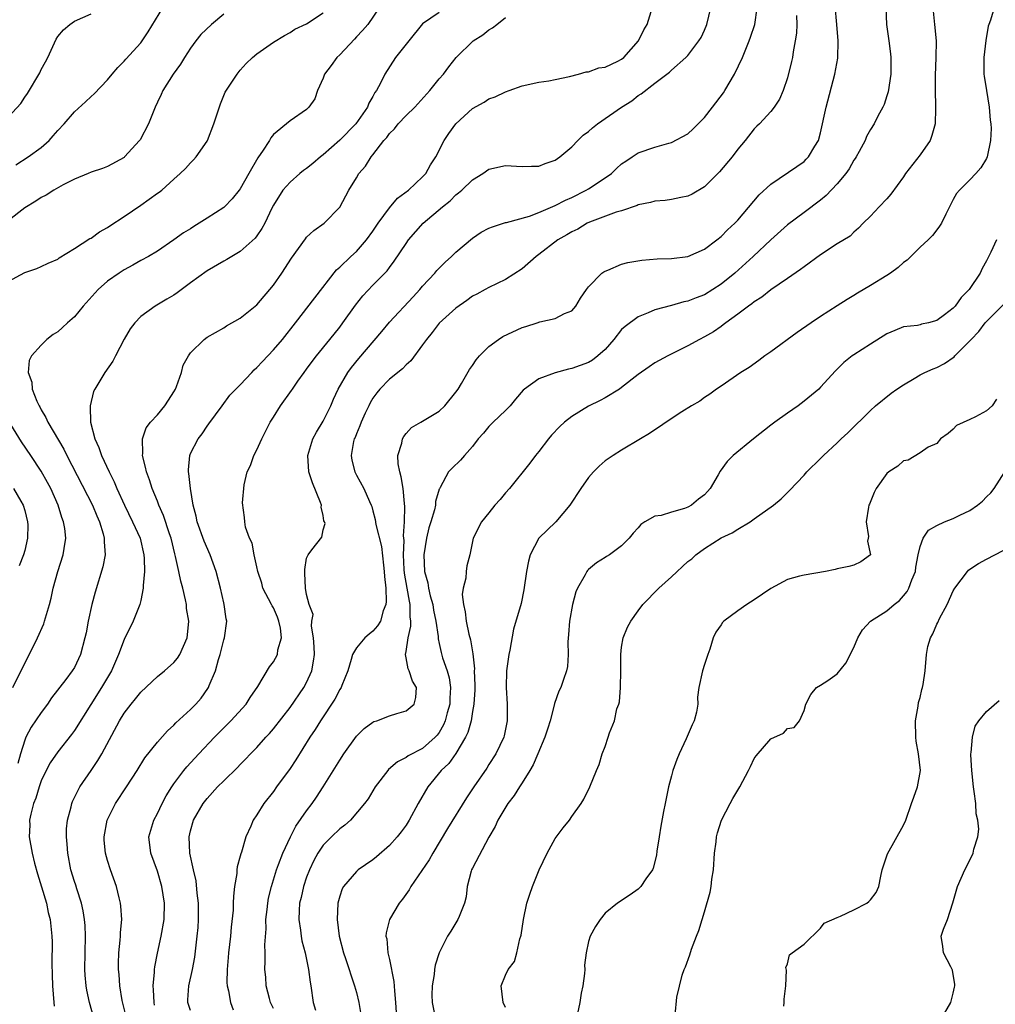
# Model space of a CAD drawing. Units: inches. Extents: x 2505000 to 2508000, y 1551000 to 1554000.
# Drawn here: x 2505142 to 2505260, y 1551909 to 1552028 of the extents above; entities that cross this region are included whole.
import ezdxf

# ---------------------------------------------------------------- set-up
doc = ezdxf.new("R2010")
doc.units = ezdxf.units.IN
doc.header["$MEASUREMENT"] = 0
doc.layers.add('LD25051551_2ft', color=95, linetype='Continuous')

msp = doc.modelspace()

# ---------------------------------------------------------------- linework, layer by layer
at = {"layer": 'LD25051551_2ft'}
for points, elevation in [([(2505141.94, 1552010.06), (2505143.42, 1552011), (2505145, 1552012.16), (2505145.94, 1552013), (2505146.44, 1552013.56), (2505147, 1552014.21), (2505147.75, 1552015), (2505149, 1552016.46), (2505150.34, 1552017.66), (2505151, 1552018.3), (2505151.39, 1552018.61), (2505153, 1552020.31), (2505153.55, 1552021), (2505154.22, 1552021.78), (2505155, 1552022.56), (2505155.19, 1552022.81), (2505157, 1552024.78), (2505157.18, 1552025), (2505157.91, 1552026.09), (2505159.66, 1552029)], 7590), ([(2505185.76, 1552029), (2505184.38, 1552027), (2505183.74, 1552026.26), (2505183, 1552025.5), (2505182.77, 1552025.23), (2505181, 1552023.34), (2505180.66, 1552023), (2505179.97, 1552022.03), (2505179.17, 1552021), (2505179, 1552020.49), (2505178.32, 1552019), (2505177.98, 1552018.02), (2505177.28, 1552017), (2505177, 1552016.73), (2505175, 1552015.35), (2505173, 1552013.7), (2505172.68, 1552013.32), (2505172.52, 1552013), (2505171.7, 1552011.7), (2505171.21, 1552011), (2505171.11, 1552010.89), (2505170.05, 1552009), (2505169, 1552007.17), (2505168.88, 1552007), (2505168.04, 1552005.96), (2505167.1, 1552005), (2505167, 1552004.91), (2505165, 1552003.6), (2505163.4, 1552002.6), (2505163, 1552002.33), (2505162.17, 1552001.83), (2505161, 1552001), (2505159, 1551999.65), (2505157.92, 1551999), (2505157, 1551998.5), (2505156.05, 1551997.95), (2505155, 1551997.4), (2505154.4, 1551997), (2505153, 1551996.01), (2505151.88, 1551995), (2505150.07, 1551993), (2505149, 1551991.73), (2505148.15, 1551991), (2505147.57, 1551990.43), (2505147, 1551989.92), (2505146.42, 1551989.58), (2505145.69, 1551989), (2505145, 1551988.31), (2505143.83, 1551987), (2505143.54, 1551986.46), (2505143.41, 1551985), (2505143.85, 1551983.85), (2505143.89, 1551983), (2505144.46, 1551981.54), (2505144.73, 1551981), (2505144.84, 1551980.84), (2505145, 1551980.51), (2505145.57, 1551979.57), (2505145.8, 1551979), (2505147.74, 1551975.74), (2505148.09, 1551975), (2505151.16, 1551969), (2505151.7, 1551967.7), (2505152.02, 1551967), (2505152.47, 1551965.53), (2505152.6, 1551965), (2505152.59, 1551964.59), (2505152.7, 1551963), (2505152.43, 1551961.57), (2505151.49, 1551958.51), (2505151.09, 1551957), (2505150.65, 1551955), (2505150.4, 1551953.6), (2505150.26, 1551953), (2505149.75, 1551951), (2505149, 1551949.43), (2505148.74, 1551949), (2505147.98, 1551947.98), (2505146.25, 1551945.75), (2505145.76, 1551945), (2505145, 1551943.99), (2505143.79, 1551942.21), (2505143.15, 1551941), (2505143, 1551940.66), (2505142.5, 1551939), (2505142.18, 1551937.82)], 7584), ([(2505158.67, 1551908.67), (2505158.6, 1551909), (2505158.53, 1551910.53), (2505158.48, 1551911), (2505158.67, 1551912.67), (2505158.67, 1551913), (2505158.7, 1551913.3), (2505159.03, 1551914.97), (2505159.48, 1551917), (2505159.82, 1551919), (2505159.87, 1551921), (2505159.56, 1551923), (2505159, 1551924.84), (2505158.22, 1551927), (2505157.99, 1551929), (2505158.2, 1551929.8), (2505158.57, 1551931), (2505159, 1551931.79), (2505159.59, 1551933), (2505160.08, 1551933.92), (2505160.73, 1551935), (2505161, 1551935.4), (2505162.2, 1551937), (2505162.56, 1551937.44), (2505164.01, 1551939), (2505165.91, 1551941), (2505167, 1551942.12), (2505167.88, 1551943), (2505169.72, 1551945), (2505170.21, 1551945.79), (2505171.14, 1551947.14), (2505172.52, 1551949.48), (2505173, 1551950.08), (2505173.48, 1551951), (2505173.54, 1551951.54), (2505173.96, 1551953), (2505173.85, 1551954.15), (2505173.67, 1551955), (2505173.48, 1551955.48), (2505173, 1551956.6), (2505172.84, 1551956.84), (2505172.78, 1551957), (2505171.73, 1551959), (2505171.59, 1551959.59), (2505171.11, 1551961), (2505171, 1551961.55), (2505170.66, 1551963), (2505170.43, 1551964.43), (2505170.13, 1551965), (2505169.64, 1551966.36), (2505169.56, 1551967), (2505169.52, 1551967.52), (2505169.27, 1551969.27), (2505169.46, 1551971.46), (2505169.84, 1551973), (2505170.22, 1551973.78), (2505170.65, 1551975), (2505171, 1551975.67), (2505171.61, 1551977), (2505172.62, 1551979), (2505173, 1551979.63), (2505173.87, 1551981), (2505175.19, 1551982.81), (2505175.31, 1551983), (2505175.96, 1551983.96), (2505176.69, 1551985), (2505177, 1551985.41), (2505177.67, 1551986.33), (2505178.18, 1551987), (2505179.82, 1551989), (2505181, 1551990.48), (2505181.39, 1551991), (2505182.89, 1551993.11), (2505183.77, 1551994.23), (2505185, 1551995.52), (2505186.73, 1551997.27), (2505187, 1551997.66), (2505187.57, 1551998.43), (2505189, 1552000.58), (2505189.31, 1552001), (2505191.05, 1552003), (2505193.4, 1552005), (2505194.3, 1552005.7), (2505195, 1552006.42), (2505195.34, 1552006.66), (2505195.71, 1552007), (2505197, 1552008.24), (2505198.24, 1552009), (2505199, 1552009.54), (2505201, 1552009.98), (2505203, 1552009.85), (2505204.12, 1552009.88), (2505205, 1552009.89), (2505205.79, 1552010.21), (2505207, 1552010.61), (2505207.55, 1552011), (2505209, 1552012.24), (2505209.72, 1552013), (2505210.37, 1552013.63), (2505211, 1552014.08), (2505211.48, 1552014.52), (2505212.1, 1552015), (2505214.99, 1552017.01), (2505216.21, 1552017.79), (2505217, 1552018.43), (2505217.37, 1552018.63), (2505219, 1552019.9), (2505220.78, 1552021.22), (2505221, 1552021.47), (2505222.75, 1552023), (2505223, 1552023.26), (2505224.31, 1552025), (2505224.57, 1552025.43), (2505225, 1552026.3), (2505225.29, 1552027), (2505225.75, 1552029)], 7576), ([(2505163, 1551908.02), (2505162.68, 1551909), (2505162.69, 1551909.31), (2505162.79, 1551911), (2505163.25, 1551913), (2505163.52, 1551914.48), (2505163.82, 1551917), (2505163.93, 1551918.07), (2505163.98, 1551919), (2505163.97, 1551921), (2505163.82, 1551922.18), (2505163.69, 1551923.69), (2505163.35, 1551925), (2505162.9, 1551927), (2505162.82, 1551929), (2505163, 1551929.72), (2505163.38, 1551931), (2505164.52, 1551933), (2505165, 1551933.61), (2505166.27, 1551935), (2505167, 1551935.74), (2505168.65, 1551937.35), (2505169, 1551937.73), (2505169.64, 1551938.36), (2505170.24, 1551939), (2505171, 1551939.77), (2505172.1, 1551941), (2505172.54, 1551941.46), (2505173, 1551942), (2505175, 1551944.6), (2505176.67, 1551947), (2505177, 1551947.62), (2505177.63, 1551949), (2505177.84, 1551950.16), (2505177.94, 1551951), (2505177.92, 1551951.92), (2505177.85, 1551953), (2505177.61, 1551954.39), (2505177.65, 1551955), (2505177.79, 1551955.79), (2505177.33, 1551957), (2505177, 1551958.24), (2505176.87, 1551959), (2505176.8, 1551960.8), (2505176.77, 1551961), (2505176.78, 1551961.22), (2505177, 1551962.6), (2505177.2, 1551963), (2505177.62, 1551963.62), (2505178.85, 1551965.15), (2505179, 1551966.02), (2505179.23, 1551966.77), (2505179.15, 1551967), (2505179.1, 1551967.1), (2505179, 1551967.75), (2505178.77, 1551968.77), (2505178.79, 1551969), (2505178.68, 1551969.32), (2505177.7, 1551971.7), (2505177.29, 1551973), (2505177.15, 1551975), (2505177.75, 1551977), (2505178.19, 1551977.81), (2505179, 1551979.14), (2505179.91, 1551981), (2505180.23, 1551981.77), (2505180.79, 1551983), (2505181.97, 1551985), (2505182.41, 1551985.59), (2505183.31, 1551986.69), (2505186.07, 1551989.93), (2505187, 1551991.06), (2505189.87, 1551994.13), (2505190.65, 1551995), (2505191, 1551995.42), (2505192.46, 1551997), (2505192.71, 1551997.29), (2505193.7, 1551998.3), (2505194.48, 1551999), (2505195, 1551999.5), (2505197, 1552001.21), (2505198.07, 1552001.93), (2505199, 1552002.41), (2505199.41, 1552002.59), (2505201, 1552003.08), (2505201.1, 1552003.1), (2505203.88, 1552003.88), (2505205, 1552004.3), (2505207, 1552005.13), (2505208.22, 1552005.78), (2505209, 1552006.13), (2505210.73, 1552007), (2505211, 1552007.17), (2505213, 1552008.48), (2505213.76, 1552009), (2505214.38, 1552009.62), (2505215, 1552010.16), (2505215.49, 1552010.51), (2505216.26, 1552011), (2505217, 1552011.49), (2505219, 1552012.2), (2505220.67, 1552012.67), (2505221, 1552012.75), (2505223, 1552013.81), (2505223.61, 1552014.39), (2505224.21, 1552015), (2505225, 1552015.76), (2505225.97, 1552017), (2505227.27, 1552018.73), (2505227.45, 1552019), (2505228.62, 1552021), (2505229.57, 1552023), (2505230.39, 1552025), (2505230.55, 1552025.45), (2505231.06, 1552027), (2505231.36, 1552029)], 7574), ([(2505173, 1551908.27), (2505172.66, 1551909), (2505172.52, 1551909.48), (2505172.13, 1551911), (2505172.07, 1551912.07), (2505171.97, 1551913), (2505172.01, 1551913.99), (2505172, 1551915), (2505171.96, 1551915.96), (2505172.11, 1551917.89), (2505172.1, 1551919), (2505172.23, 1551920.23), (2505172.32, 1551921), (2505172.42, 1551921.58), (2505172.75, 1551923), (2505173.38, 1551925), (2505173.63, 1551925.63), (2505174.13, 1551927), (2505175.05, 1551929), (2505175.71, 1551930.29), (2505177, 1551932.13), (2505177.67, 1551933), (2505178.21, 1551933.79), (2505179, 1551935), (2505181, 1551938.23), (2505181.51, 1551939), (2505183, 1551941.12), (2505183.94, 1551942.06), (2505185, 1551942.84), (2505185.11, 1551942.89), (2505185.46, 1551943), (2505187, 1551943.58), (2505187.88, 1551943.88), (2505189, 1551944.18), (2505189.96, 1551945), (2505190.19, 1551945.81), (2505190.26, 1551947), (2505189.76, 1551947.76), (2505189.36, 1551949), (2505189.24, 1551949.24), (2505189, 1551950.59), (2505188.91, 1551951), (2505189, 1551951.36), (2505189.27, 1551953), (2505189.59, 1551954.41), (2505189.59, 1551955), (2505189.51, 1551955.51), (2505189.51, 1551957), (2505189.4, 1551957.4), (2505189.14, 1551959), (2505188.81, 1551960.81), (2505188.77, 1551961.22), (2505188.68, 1551963), (2505188.75, 1551964.75), (2505188.7, 1551965.3), (2505188.81, 1551967), (2505188.84, 1551968.84), (2505188.79, 1551969.21), (2505188.63, 1551971), (2505188.41, 1551972.41), (2505188.23, 1551973), (2505188.03, 1551973.97), (2505188.01, 1551975), (2505188.49, 1551976.49), (2505188.56, 1551977), (2505188.71, 1551977.29), (2505189, 1551977.64), (2505189.65, 1551978.35), (2505190.76, 1551979), (2505193, 1551980.35), (2505193.69, 1551981), (2505195, 1551982.62), (2505195.27, 1551983), (2505195.69, 1551983.69), (2505196.65, 1551985.35), (2505197, 1551985.83), (2505197.46, 1551986.54), (2505197.86, 1551987), (2505199, 1551988.12), (2505200.16, 1551989), (2505200.67, 1551989.33), (2505203, 1551990.42), (2505203.46, 1551990.54), (2505204.8, 1551991), (2505205.12, 1551991.12), (2505207, 1551991.52), (2505208.1, 1551992.1), (2505209, 1551992.46), (2505209.47, 1551993), (2505210.05, 1551993.95), (2505210.74, 1551995), (2505211, 1551995.33), (2505212.62, 1551997), (2505212.84, 1551997.16), (2505213, 1551997.24), (2505213.35, 1551997.35), (2505215, 1551998.05), (2505215.73, 1551998.27), (2505217.45, 1551998.55), (2505219.3, 1551998.7), (2505221, 1551998.76), (2505223, 1551999.01), (2505225, 1551999.89), (2505226.48, 1552001), (2505227, 1552001.41), (2505227.78, 1552002.22), (2505228.64, 1552003), (2505229, 1552003.38), (2505231.57, 1552006.43), (2505233, 1552007.73), (2505236.14, 1552009.86), (2505237, 1552010.47), (2505237.27, 1552010.73), (2505237.54, 1552011), (2505238.31, 1552012.31), (2505238.75, 1552013), (2505239, 1552013.91), (2505239.65, 1552017), (2505240.72, 1552021), (2505241.06, 1552022.94), (2505241.11, 1552025), (2505240.96, 1552027), (2505240.76, 1552029.24)], 7570), ([(2505246.85, 1552029), (2505246.93, 1552027), (2505247.23, 1552025), (2505247.43, 1552023.43), (2505247.46, 1552023), (2505247.46, 1552021), (2505247.15, 1552018.85), (2505247, 1552018.37), (2505246.65, 1552017.35), (2505246.49, 1552017), (2505245.91, 1552015.91), (2505245.46, 1552015), (2505245, 1552014.32), (2505244.53, 1552013.47), (2505244.36, 1552013), (2505243.65, 1552011.65), (2505243.29, 1552011), (2505243.18, 1552010.82), (2505243, 1552010.6), (2505242.42, 1552009.58), (2505242.03, 1552009), (2505241, 1552007.77), (2505239.66, 1552006.34), (2505239, 1552005.8), (2505237, 1552004.29), (2505235, 1552002.82), (2505233, 1552000.99), (2505230.88, 1551999), (2505228.64, 1551997), (2505227, 1551995.66), (2505225.99, 1551995), (2505225, 1551994.38), (2505223.98, 1551994.02), (2505223, 1551993.59), (2505222.49, 1551993.51), (2505221, 1551993.08), (2505219, 1551992.56), (2505218.2, 1551992.2), (2505217, 1551991.73), (2505215.43, 1551990.57), (2505215, 1551990.17), (2505214.05, 1551989), (2505213, 1551987.79), (2505212.14, 1551987), (2505211.5, 1551986.5), (2505211, 1551986.21), (2505209, 1551985.47), (2505208.58, 1551985.42), (2505207, 1551984.97), (2505205, 1551984.25), (2505203.3, 1551983), (2505203.13, 1551982.87), (2505202.21, 1551981.79), (2505201.57, 1551981), (2505201, 1551980.42), (2505199.5, 1551979), (2505199, 1551978.49), (2505198.32, 1551977.68), (2505197.69, 1551977), (2505197, 1551976.08), (2505196.03, 1551975), (2505195.56, 1551974.44), (2505194.55, 1551973.45), (2505194.13, 1551973), (2505193.11, 1551971.11), (2505193.02, 1551970.98), (2505193, 1551970.91), (2505192.56, 1551969.44), (2505192.54, 1551969), (2505192.42, 1551968.42), (2505191.97, 1551967), (2505191.75, 1551966.25), (2505191.46, 1551965), (2505191.15, 1551963), (2505191.23, 1551961), (2505191.62, 1551959.62), (2505191.7, 1551959), (2505191.92, 1551958.08), (2505192.22, 1551957), (2505192.32, 1551956.32), (2505192.6, 1551955), (2505192.85, 1551953.14), (2505192.86, 1551952.86), (2505193, 1551952.31), (2505193.23, 1551951.23), (2505193.41, 1551950.59), (2505193.95, 1551949), (2505194.18, 1551948.18), (2505194.35, 1551947), (2505194.28, 1551945.72), (2505194.26, 1551945), (2505193.95, 1551943.95), (2505193.72, 1551943), (2505193.52, 1551942.49), (2505193, 1551941.59), (2505192.75, 1551941.25), (2505192.52, 1551941), (2505191, 1551939.66), (2505189.25, 1551938.75), (2505189, 1551938.55), (2505187.95, 1551938.05), (2505186.89, 1551937.11), (2505186.79, 1551937), (2505185.27, 1551935), (2505184.41, 1551933.59), (2505183.97, 1551933), (2505182.28, 1551931), (2505181.61, 1551930.39), (2505181, 1551929.95), (2505180.02, 1551929), (2505179, 1551927.98), (2505178.34, 1551927), (2505177.87, 1551926.13), (2505177.34, 1551925), (2505177, 1551924.11), (2505176.62, 1551923), (2505176.33, 1551921.67), (2505176.16, 1551921), (2505176.1, 1551920.1), (2505176.06, 1551919), (2505176.26, 1551917.74), (2505176.35, 1551917), (2505176.44, 1551916.44), (2505176.82, 1551915), (2505177.25, 1551913), (2505177.45, 1551911.45), (2505177.53, 1551911), (2505177.81, 1551909), (2505178.09, 1551908.09)], 7568), ([(2505252.54, 1552029), (2505252.75, 1552027), (2505252.93, 1552025), (2505252.9, 1552023), (2505252.81, 1552020.81), (2505252.82, 1552019), (2505252.87, 1552017.13), (2505252.85, 1552016.85), (2505252.81, 1552015), (2505252.41, 1552013.59), (2505252.22, 1552013), (2505251, 1552011.27), (2505249.24, 1552009), (2505249, 1552008.61), (2505247.48, 1552006.52), (2505247, 1552005.96), (2505246.04, 1552005), (2505245, 1552003.88), (2505244.13, 1552003), (2505243.58, 1552002.42), (2505243, 1552001.94), (2505242.54, 1552001.46), (2505241, 1552000.51), (2505239, 1551999.19), (2505237, 1551997.75), (2505236.58, 1551997.42), (2505235, 1551996.33), (2505233, 1551994.99), (2505231.9, 1551994.1), (2505231, 1551993.53), (2505230.72, 1551993.28), (2505230.28, 1551993), (2505229, 1551992.02), (2505227.58, 1551991), (2505227.26, 1551990.74), (2505227, 1551990.57), (2505226.08, 1551989.92), (2505225, 1551989.31), (2505224.39, 1551989), (2505223, 1551988.23), (2505220.55, 1551987), (2505219, 1551986.16), (2505218.3, 1551985.7), (2505217, 1551984.78), (2505215, 1551983.18), (2505214.75, 1551983), (2505213, 1551981.93), (2505212.39, 1551981.61), (2505211, 1551980.93), (2505209, 1551979.69), (2505208.1, 1551979), (2505207.53, 1551978.47), (2505206.55, 1551977.45), (2505206.17, 1551977), (2505205, 1551975.48), (2505204.61, 1551975), (2505203.92, 1551974.08), (2505201.47, 1551971), (2505201, 1551970.48), (2505200.33, 1551969.67), (2505199.71, 1551969), (2505199, 1551968.09), (2505198.1, 1551967), (2505197.1, 1551965), (2505196.68, 1551963), (2505196.34, 1551961.66), (2505196.25, 1551961), (2505196.21, 1551960.21), (2505195.88, 1551959), (2505195.76, 1551958.24), (2505195.91, 1551957), (2505196.14, 1551956.14), (2505196.24, 1551955), (2505196.57, 1551953.43), (2505196.76, 1551952.76), (2505197.05, 1551951.05), (2505197.24, 1551949.24), (2505197.23, 1551949), (2505197.28, 1551947.28), (2505197.28, 1551946.72), (2505197.16, 1551945), (2505197, 1551944.1), (2505196.83, 1551943), (2505196.43, 1551941.57), (2505196.18, 1551941), (2505195, 1551939.04), (2505194.15, 1551937.85), (2505193.25, 1551937), (2505191.61, 1551935), (2505190.45, 1551933), (2505189.36, 1551931), (2505189, 1551930.41), (2505188.41, 1551929.59), (2505187.94, 1551929), (2505187, 1551927.93), (2505185.44, 1551926.56), (2505185, 1551926.22), (2505183.22, 1551925), (2505183, 1551924.82), (2505181.46, 1551923), (2505181.3, 1551922.7), (2505181, 1551921.81), (2505180.77, 1551921), (2505180.67, 1551919), (2505180.91, 1551917), (2505181.44, 1551915), (2505181.69, 1551914.31), (2505182.13, 1551913), (2505182.32, 1551912.32), (2505182.79, 1551911), (2505183, 1551910.21), (2505183.29, 1551909), (2505183.55, 1551907.55)], 7566), ([(2505259.92, 1552029), (2505259.49, 1552027.49), (2505259.28, 1552027), (2505259.22, 1552026.78), (2505258.93, 1552025.07), (2505258.69, 1552023), (2505258.67, 1552021.33), (2505258.68, 1552021), (2505258.74, 1552020.74), (2505258.99, 1552019), (2505259.34, 1552017), (2505259.46, 1552015.46), (2505259.51, 1552015), (2505259.55, 1552014.45), (2505259.47, 1552013), (2505259.08, 1552011), (2505259, 1552010.82), (2505258.32, 1552009.68), (2505257.7, 1552009), (2505257, 1552008.26), (2505255.73, 1552007), (2505255.39, 1552006.61), (2505255, 1552005.89), (2505254.1, 1552004.1), (2505253.56, 1552003), (2505253.35, 1552002.65), (2505253, 1552002.23), (2505252.47, 1552001.53), (2505251.95, 1552001), (2505251, 1552000.13), (2505249.45, 1551998.55), (2505249, 1551998.27), (2505248.34, 1551997.66), (2505247.44, 1551997), (2505247, 1551996.71), (2505245, 1551995.5), (2505243.43, 1551994.57), (2505243, 1551994.29), (2505242.19, 1551993.81), (2505241, 1551993.03), (2505239, 1551991.76), (2505237.85, 1551991), (2505236.16, 1551989.84), (2505233, 1551987.5), (2505232.28, 1551987), (2505231.56, 1551986.44), (2505230.39, 1551985.61), (2505229.36, 1551985), (2505227, 1551983.35), (2505226.45, 1551983), (2505225.63, 1551982.37), (2505225, 1551981.97), (2505224.44, 1551981.56), (2505223.43, 1551981), (2505222.25, 1551980.25), (2505220.36, 1551979), (2505219.57, 1551978.43), (2505219, 1551978.07), (2505218.37, 1551977.63), (2505217.27, 1551977), (2505215, 1551975.65), (2505213.96, 1551975), (2505213, 1551974.34), (2505212.28, 1551973.72), (2505211.6, 1551973), (2505211, 1551972.33), (2505210.09, 1551971), (2505208.74, 1551969), (2505207.05, 1551967), (2505205, 1551965), (2505203.97, 1551963), (2505203.75, 1551962.25), (2505203.52, 1551961), (2505203.21, 1551958.79), (2505202.87, 1551957.13), (2505201.96, 1551954.03), (2505201.51, 1551951.51), (2505201.4, 1551951), (2505201.11, 1551949), (2505201.08, 1551947), (2505201.21, 1551945), (2505201.2, 1551943), (2505200.83, 1551941.17), (2505200.77, 1551941), (2505199.81, 1551939), (2505199, 1551937.72), (2505198.74, 1551937.26), (2505197.17, 1551935), (2505196.3, 1551933.7), (2505193.99, 1551930.01), (2505192.23, 1551927), (2505191.79, 1551926.21), (2505189.59, 1551923), (2505189.39, 1551922.61), (2505188.55, 1551921.45), (2505188.16, 1551921), (2505186.98, 1551919), (2505186.59, 1551917.41), (2505186.57, 1551917), (2505186.67, 1551916.67), (2505186.8, 1551915), (2505187, 1551914.17), (2505187.53, 1551911.53), (2505187.6, 1551910.4), (2505187.73, 1551909), (2505187.79, 1551907.79)], 7564), ([(2505141, 1551995.96), (2505143, 1551997.07), (2505144.47, 1551997.53), (2505145, 1551997.77), (2505145.82, 1551998.18), (2505147, 1551998.69), (2505147.16, 1551998.84), (2505149, 1551999.95), (2505150.85, 1552001.15), (2505151, 1552001.22), (2505152.02, 1552001.98), (2505153, 1552002.5), (2505153.29, 1552002.71), (2505155, 1552003.82), (2505157, 1552005.2), (2505159, 1552006.63), (2505159.23, 1552006.77), (2505159.54, 1552007), (2505161, 1552008.32), (2505161.77, 1552009), (2505162.4, 1552009.6), (2505163, 1552010.28), (2505163.36, 1552010.64), (2505163.67, 1552011), (2505165, 1552012.91), (2505165.05, 1552013), (2505165.81, 1552015), (2505166.6, 1552017.4), (2505167.2, 1552018.8), (2505168.61, 1552021), (2505169, 1552021.49), (2505169.72, 1552022.28), (2505170.48, 1552023), (2505171, 1552023.45), (2505173, 1552024.87), (2505174.34, 1552025.66), (2505175, 1552026.03), (2505175.6, 1552026.4), (2505177, 1552027.07), (2505179, 1552028.39)], 7586), ([(2505141, 1552015.82), (2505142.53, 1552017.47), (2505143, 1552018.23), (2505143.34, 1552018.66), (2505144.84, 1552021.16), (2505145, 1552021.55), (2505145.52, 1552022.48), (2505145.78, 1552023), (2505146.79, 1552025.21), (2505147, 1552025.54), (2505147.68, 1552026.32), (2505148.46, 1552027), (2505149, 1552027.38), (2505151, 1552028.28)], 7592), ([(2505167, 1552028.24), (2505165.52, 1552027), (2505164.23, 1552025.77), (2505163.64, 1552025), (2505163, 1552024.11), (2505162.28, 1552023), (2505161.81, 1552022.19), (2505160.91, 1552021), (2505159.65, 1552019), (2505159.46, 1552018.54), (2505159, 1552017.6), (2505158.73, 1552017), (2505157.95, 1552015), (2505156.92, 1552013.08), (2505156.86, 1552013), (2505155.05, 1552011), (2505155, 1552010.95), (2505153, 1552009.85), (2505152.39, 1552009.61), (2505151, 1552009.15), (2505150.66, 1552009), (2505149, 1552008.34), (2505147.66, 1552007.66), (2505146.52, 1552007), (2505145.6, 1552006.4), (2505145, 1552006.13), (2505144.33, 1552005.67), (2505143, 1552004.86), (2505141, 1552003.28)], 7588), ([(2505193, 1552028.42), (2505191, 1552027.06), (2505189.32, 1552025), (2505187.74, 1552023), (2505186.44, 1552021), (2505185.92, 1552019.92), (2505185.42, 1552019), (2505185.23, 1552018.77), (2505185, 1552018.3), (2505184.5, 1552017.5), (2505184.36, 1552017), (2505182.92, 1552015), (2505181, 1552013.04), (2505179, 1552011.24), (2505178.67, 1552011), (2505177.77, 1552010.23), (2505177, 1552009.63), (2505176.63, 1552009.37), (2505176.17, 1552009), (2505175, 1552007.97), (2505174.14, 1552007), (2505173, 1552005.18), (2505172.81, 1552004.81), (2505171.95, 1552003), (2505171.62, 1552002.38), (2505171, 1552001.48), (2505170.79, 1552001.21), (2505169, 1551999.58), (2505167.38, 1551998.62), (2505167, 1551998.42), (2505165, 1551997.26), (2505163, 1551995.82), (2505161.39, 1551994.61), (2505161, 1551994.35), (2505160.16, 1551993.84), (2505158.72, 1551993), (2505157, 1551991.75), (2505156.27, 1551991), (2505155.73, 1551990.27), (2505154.99, 1551989.01), (2505153.94, 1551987), (2505153.63, 1551986.37), (2505152.67, 1551985), (2505152.19, 1551984.19), (2505151.45, 1551983), (2505151.31, 1551982.69), (2505150.88, 1551981), (2505150.91, 1551980.91), (2505150.94, 1551979), (2505151.46, 1551977), (2505151.95, 1551975.95), (2505152.25, 1551975), (2505153.18, 1551973), (2505153.8, 1551971.8), (2505154.12, 1551971), (2505155.02, 1551969), (2505156.01, 1551967), (2505156.92, 1551965), (2505157.38, 1551963), (2505157.42, 1551962.58), (2505157.45, 1551961), (2505157.29, 1551959.29), (2505157.3, 1551959), (2505157, 1551957.49), (2505156.88, 1551957), (2505156.1, 1551955), (2505155, 1551952.78), (2505154.33, 1551951), (2505153.46, 1551949), (2505152.28, 1551947), (2505150.97, 1551944.97), (2505149, 1551941.82), (2505148.66, 1551941.34), (2505147, 1551939.26), (2505146.09, 1551937.91), (2505145.6, 1551937), (2505145, 1551935.74), (2505144.74, 1551935), (2505144.35, 1551933.65), (2505144.07, 1551933), (2505143.73, 1551931.73), (2505143.6, 1551931), (2505143.61, 1551930.39), (2505143.56, 1551929), (2505143.89, 1551927), (2505144.2, 1551925.8), (2505144.54, 1551924.54), (2505145.04, 1551922.96), (2505145.63, 1551921), (2505145.85, 1551919.85), (2505146.09, 1551919), (2505146.28, 1551917), (2505146.32, 1551916.32), (2505146.28, 1551913.72), (2505146.33, 1551912.33), (2505146.35, 1551911), (2505146.5, 1551909), (2505146.55, 1551908.55)], 7582), ([(2505151.4, 1551907), (2505150.81, 1551909), (2505150.5, 1551910.5), (2505150.43, 1551911), (2505150.3, 1551912.3), (2505150.27, 1551913), (2505150.28, 1551915), (2505150.34, 1551917), (2505150.28, 1551918.28), (2505150.23, 1551919), (2505150.05, 1551920.05), (2505149.84, 1551921), (2505149.27, 1551922.73), (2505149.15, 1551923.15), (2505149, 1551923.61), (2505148.58, 1551925), (2505148.19, 1551927), (2505148.13, 1551928.12), (2505148.04, 1551929), (2505148.06, 1551929.94), (2505148.17, 1551931), (2505148.6, 1551932.6), (2505148.68, 1551933), (2505148.77, 1551933.23), (2505149.64, 1551935), (2505151, 1551937), (2505151.82, 1551938.18), (2505152.3, 1551939), (2505154.44, 1551943), (2505155, 1551943.9), (2505155.86, 1551945), (2505156.38, 1551945.62), (2505157, 1551946.43), (2505159, 1551948.33), (2505159.87, 1551949), (2505161, 1551950), (2505161.44, 1551950.56), (2505161.72, 1551951), (2505162.58, 1551953), (2505162.63, 1551953.37), (2505162.78, 1551955), (2505162.53, 1551956.53), (2505162.51, 1551957), (2505162.41, 1551957.59), (2505162.07, 1551959), (2505161.83, 1551959.83), (2505161.6, 1551961), (2505161.21, 1551962.79), (2505161.11, 1551963.11), (2505160.65, 1551965), (2505160.45, 1551965.55), (2505159.76, 1551967.76), (2505159.19, 1551969), (2505159, 1551969.49), (2505158.37, 1551971), (2505158.05, 1551972.05), (2505157.68, 1551973), (2505157.59, 1551973.59), (2505157.2, 1551975), (2505157.24, 1551975.24), (2505157.21, 1551977), (2505157.67, 1551978.33), (2505158.18, 1551979), (2505159, 1551979.89), (2505159.91, 1551981), (2505160.33, 1551981.67), (2505161, 1551982.65), (2505161.18, 1551983), (2505161.31, 1551983.31), (2505161.9, 1551985), (2505162.12, 1551985.88), (2505162.75, 1551987), (2505163, 1551987.37), (2505164.63, 1551989), (2505165, 1551989.27), (2505167, 1551990.39), (2505167.36, 1551990.64), (2505169, 1551991.56), (2505171, 1551993.16), (2505173, 1551995.54), (2505174.02, 1551997), (2505175.2, 1551998.8), (2505176.86, 1552001.14), (2505177, 1552001.31), (2505177.87, 1552002.13), (2505179.12, 1552003), (2505181, 1552004.93), (2505182.09, 1552007), (2505183, 1552008.5), (2505183.32, 1552009), (2505184.1, 1552009.9), (2505184.78, 1552011), (2505185, 1552011.27), (2505186.31, 1552013), (2505186.66, 1552013.34), (2505187, 1552013.82), (2505187.6, 1552014.4), (2505188.03, 1552015), (2505189, 1552015.99), (2505190.04, 1552017), (2505191.88, 1552019), (2505193, 1552020.42), (2505193.5, 1552021), (2505194.14, 1552021.86), (2505195.04, 1552023), (2505197.08, 1552025), (2505198.26, 1552025.74), (2505199, 1552026.34), (2505199.43, 1552026.57), (2505199.93, 1552027), (2505201, 1552027.82)], 7580), ([(2505155.31, 1551907), (2505154.77, 1551909.23), (2505154.49, 1551911), (2505154.38, 1551912.38), (2505154.31, 1551913), (2505154.3, 1551913.7), (2505154.34, 1551915), (2505154.51, 1551916.51), (2505154.55, 1551917), (2505154.55, 1551917.45), (2505154.7, 1551919), (2505154.61, 1551920.61), (2505154.55, 1551921), (2505154.38, 1551921.62), (2505154.08, 1551923), (2505153.37, 1551925), (2505153, 1551926.14), (2505152.76, 1551927), (2505152.6, 1551928.6), (2505152.57, 1551929), (2505152.95, 1551931), (2505153.97, 1551933), (2505155.28, 1551935), (2505156.56, 1551937), (2505157.48, 1551938.52), (2505159, 1551940.42), (2505160.21, 1551941.79), (2505161, 1551942.46), (2505161.25, 1551942.75), (2505163, 1551944.34), (2505163.64, 1551945), (2505164.27, 1551945.73), (2505165.1, 1551946.9), (2505165.17, 1551947), (2505165.26, 1551947.26), (2505166, 1551949), (2505166.36, 1551950.36), (2505166.57, 1551951), (2505167, 1551952.77), (2505167.08, 1551953), (2505167.38, 1551955), (2505167.3, 1551955.3), (2505167.07, 1551957), (2505167, 1551957.23), (2505166.6, 1551959), (2505166.08, 1551961), (2505165.37, 1551963), (2505164.64, 1551964.64), (2505163.82, 1551967), (2505163.69, 1551967.69), (2505163.34, 1551969), (2505162.99, 1551971), (2505162.8, 1551972.8), (2505162.75, 1551973), (2505162.74, 1551973.26), (2505162.9, 1551975), (2505163, 1551975.24), (2505163.91, 1551977), (2505164.39, 1551977.61), (2505165, 1551978.52), (2505165.21, 1551978.79), (2505166.8, 1551981), (2505167.75, 1551982.25), (2505168.47, 1551983), (2505169, 1551983.5), (2505170.39, 1551985), (2505170.69, 1551985.31), (2505171, 1551985.59), (2505171.67, 1551986.33), (2505173, 1551987.74), (2505174.08, 1551989), (2505175.67, 1551991), (2505177.98, 1551994.02), (2505180.62, 1551997.38), (2505181, 1551997.69), (2505182.35, 1551999), (2505183, 1551999.58), (2505184.24, 1552001), (2505185, 1552002.06), (2505185.65, 1552003), (2505187, 1552004.88), (2505187.98, 1552006.02), (2505189.28, 1552007), (2505191, 1552008.59), (2505191.39, 1552009), (2505191.94, 1552010.06), (2505192.57, 1552011), (2505193.59, 1552013), (2505194.16, 1552013.84), (2505195, 1552015.01), (2505197, 1552016.83), (2505198.4, 1552017.6), (2505199, 1552018), (2505199.75, 1552018.25), (2505201, 1552018.87), (2505201.42, 1552019), (2505203, 1552019.59), (2505205, 1552020.02), (2505206.2, 1552020.2), (2505207, 1552020.34), (2505208.71, 1552020.71), (2505209.81, 1552021), (2505210.73, 1552021.27), (2505211, 1552021.28), (2505212.24, 1552021.76), (2505213, 1552021.82), (2505214.55, 1552022.55), (2505215, 1552022.79), (2505215.25, 1552023), (2505217.04, 1552025), (2505217.67, 1552026.33), (2505218.07, 1552027), (2505218.54, 1552028.54)], 7578), ([(2505236.08, 1552028.08), (2505236.11, 1552027), (2505236.08, 1552025.92), (2505235.94, 1552025), (2505235.67, 1552023.67), (2505235.59, 1552023), (2505235.49, 1552022.51), (2505235, 1552020.55), (2505234.48, 1552019), (2505234.03, 1552017.97), (2505233.39, 1552017), (2505233, 1552016.5), (2505231.64, 1552015), (2505231.3, 1552014.7), (2505231, 1552014.39), (2505229.91, 1552013), (2505229, 1552011.93), (2505228.32, 1552011), (2505226.81, 1552009.19), (2505225, 1552007.41), (2505223.49, 1552006.51), (2505223, 1552006.28), (2505222.12, 1552006.12), (2505221, 1552005.87), (2505220.23, 1552005.77), (2505219, 1552005.67), (2505218.49, 1552005.51), (2505217, 1552005.21), (2505216.86, 1552005.14), (2505215, 1552004.52), (2505214.34, 1552004.34), (2505211.12, 1552003.12), (2505210.85, 1552003), (2505209.7, 1552002.3), (2505209, 1552001.98), (2505208.39, 1552001.61), (2505207.31, 1552001), (2505205, 1551999.22), (2505204.68, 1551999), (2505203, 1551997.49), (2505201, 1551996.22), (2505199, 1551995.27), (2505198.55, 1551995), (2505197.54, 1551994.46), (2505197, 1551994.19), (2505196.33, 1551993.67), (2505195, 1551992.76), (2505193, 1551990.97), (2505192.16, 1551989.84), (2505191.46, 1551989), (2505191, 1551988.33), (2505189.59, 1551986.41), (2505189, 1551985.93), (2505188.55, 1551985.45), (2505187, 1551984.21), (2505185.83, 1551983), (2505185.46, 1551982.54), (2505185, 1551981.89), (2505184.67, 1551981.33), (2505184.5, 1551981), (2505184.08, 1551980.08), (2505183.59, 1551979), (2505183.44, 1551978.56), (2505183, 1551977.59), (2505182.84, 1551977.16), (2505182.75, 1551977), (2505182.67, 1551976.67), (2505182.36, 1551975), (2505182.44, 1551974.44), (2505182.81, 1551973), (2505183, 1551972.63), (2505183.92, 1551971), (2505184.58, 1551969.42), (2505184.78, 1551969), (2505184.85, 1551968.85), (2505185, 1551968.32), (2505185.26, 1551967.26), (2505185.34, 1551966.66), (2505186.02, 1551964.02), (2505186.26, 1551961.74), (2505186.37, 1551961), (2505186.38, 1551960.38), (2505186.55, 1551959), (2505186.61, 1551957.39), (2505186.55, 1551957), (2505186.24, 1551956.24), (2505185.9, 1551955), (2505185.57, 1551954.43), (2505185, 1551953.79), (2505184.55, 1551953.45), (2505184.03, 1551953), (2505183, 1551951.78), (2505182.52, 1551951), (2505182.37, 1551950.37), (2505181.96, 1551949), (2505181.25, 1551947.25), (2505181.17, 1551947), (2505181, 1551946.75), (2505180.41, 1551945.59), (2505178.68, 1551943), (2505178.05, 1551941.95), (2505177.41, 1551941), (2505175.71, 1551938.29), (2505175, 1551937.23), (2505173.36, 1551935), (2505173, 1551934.47), (2505171.83, 1551933), (2505171, 1551931.63), (2505170.57, 1551931), (2505170.28, 1551930.28), (2505169.68, 1551929), (2505169.13, 1551927.13), (2505169.06, 1551926.94), (2505169, 1551926.67), (2505168.64, 1551925.36), (2505168.6, 1551925), (2505168.58, 1551924.58), (2505168.32, 1551923), (2505168.17, 1551921.83), (2505168.16, 1551921), (2505168.13, 1551920.13), (2505167.9, 1551918.1), (2505167.81, 1551917), (2505167.6, 1551915), (2505167.56, 1551914.44), (2505167.43, 1551913), (2505167.4, 1551911.4), (2505167.44, 1551911), (2505167.6, 1551910.4), (2505167.82, 1551909), (2505168.13, 1551908.13)], 7572), ([(2505260.19, 1552001), (2505259.51, 1551999.51), (2505259, 1551998.48), (2505258.46, 1551997.54), (2505258.23, 1551997), (2505256.92, 1551995), (2505255.96, 1551994.04), (2505255.22, 1551993), (2505255, 1551992.75), (2505253.95, 1551991.95), (2505253, 1551991.26), (2505252.01, 1551991), (2505251.18, 1551990.82), (2505251, 1551990.75), (2505250.68, 1551990.68), (2505249, 1551990.5), (2505247.93, 1551990.07), (2505247, 1551989.66), (2505245, 1551988.42), (2505243, 1551987.13), (2505242.82, 1551987), (2505241.81, 1551986.19), (2505240.8, 1551985.2), (2505239, 1551983.23), (2505238.77, 1551983), (2505237, 1551981.53), (2505236.29, 1551981), (2505235, 1551980.1), (2505233.46, 1551979), (2505233, 1551978.65), (2505230.9, 1551977), (2505228.45, 1551975), (2505227.73, 1551974.27), (2505226.89, 1551973.11), (2505226.65, 1551972.65), (2505225.69, 1551971), (2505225.37, 1551970.63), (2505225, 1551970.26), (2505224.28, 1551969.72), (2505223.43, 1551969), (2505223, 1551968.74), (2505222.58, 1551968.58), (2505221, 1551968.16), (2505219.77, 1551967.77), (2505219, 1551967.69), (2505217.81, 1551967), (2505217.32, 1551966.68), (2505217, 1551966.28), (2505216.39, 1551965.61), (2505215.9, 1551965), (2505215, 1551964.1), (2505213.52, 1551963), (2505213.19, 1551962.81), (2505213, 1551962.68), (2505211.96, 1551962.04), (2505211, 1551961.24), (2505210.88, 1551961.12), (2505210.8, 1551961), (2505210.61, 1551960.61), (2505209.69, 1551959), (2505209.47, 1551958.53), (2505209.06, 1551957), (2505208.69, 1551955), (2505208.59, 1551953.41), (2505208.51, 1551952.51), (2505208.56, 1551951), (2505208.48, 1551949.52), (2505208.36, 1551949), (2505207.98, 1551947.98), (2505207.65, 1551947), (2505207.43, 1551946.57), (2505206.91, 1551945.09), (2505206.88, 1551944.88), (2505206.37, 1551943), (2505206.1, 1551942.1), (2505205.73, 1551941), (2505204.91, 1551939), (2505204.33, 1551937.67), (2505203.94, 1551937), (2505203, 1551935.51), (2505202.66, 1551935), (2505202.04, 1551933.96), (2505201.26, 1551933), (2505200.05, 1551931), (2505199.76, 1551930.24), (2505198.97, 1551928.96), (2505197, 1551925.21), (2505196.9, 1551925), (2505196.85, 1551924.85), (2505196.38, 1551923), (2505196.24, 1551921.76), (2505196.05, 1551921), (2505195.39, 1551919.39), (2505195.26, 1551919), (2505194.38, 1551917.62), (2505194.01, 1551917), (2505193, 1551915), (2505192.51, 1551913.49), (2505192.42, 1551913), (2505192.38, 1551912.38), (2505192.14, 1551911), (2505192.12, 1551909.88), (2505192.16, 1551909), (2505192.55, 1551907)], 7562), ([(2505201, 1551908.38), (2505200.72, 1551909), (2505200.48, 1551911), (2505201, 1551912.31), (2505201.32, 1551913), (2505202.07, 1551913.93), (2505202.36, 1551915), (2505202.7, 1551916.7), (2505202.82, 1551917), (2505202.86, 1551917.14), (2505203.15, 1551919), (2505203.58, 1551921), (2505203.92, 1551922.08), (2505204.23, 1551923), (2505205.06, 1551925), (2505206.02, 1551927), (2505207, 1551928.77), (2505207.94, 1551930.06), (2505208.69, 1551931), (2505209, 1551931.46), (2505210.13, 1551933), (2505210.45, 1551933.55), (2505211.15, 1551935), (2505211.96, 1551937), (2505212.27, 1551937.73), (2505212.65, 1551939), (2505213, 1551939.87), (2505213.38, 1551941), (2505213.52, 1551941.52), (2505214.13, 1551943), (2505214.42, 1551944.42), (2505214.64, 1551945), (2505214.72, 1551945.28), (2505214.87, 1551947), (2505214.9, 1551949), (2505214.9, 1551950.9), (2505214.89, 1551951), (2505215, 1551951.88), (2505215.2, 1551953), (2505215.72, 1551954.28), (2505216.11, 1551955), (2505217, 1551956.26), (2505217.55, 1551957), (2505219.5, 1551959), (2505221, 1551960.35), (2505223, 1551962.19), (2505223.46, 1551962.54), (2505223.96, 1551963), (2505225, 1551963.77), (2505227, 1551965.05), (2505228.32, 1551965.68), (2505229, 1551966.12), (2505230.49, 1551967), (2505231, 1551967.34), (2505233.31, 1551969), (2505234.23, 1551969.77), (2505235, 1551970.54), (2505235.25, 1551970.75), (2505237, 1551972.6), (2505237.35, 1551973), (2505239, 1551974.64), (2505239.34, 1551975), (2505241, 1551976.51), (2505241.49, 1551977), (2505242.28, 1551977.72), (2505245, 1551980.42), (2505245.62, 1551981), (2505247.5, 1551982.5), (2505248.18, 1551983), (2505249, 1551983.53), (2505250.27, 1551984.27), (2505251, 1551984.71), (2505251.57, 1551985), (2505252.55, 1551985.45), (2505253, 1551985.62), (2505253.93, 1551986.07), (2505255.11, 1551986.89), (2505255.2, 1551987), (2505257, 1551988.81), (2505257.17, 1551989), (2505258.07, 1551989.93), (2505258.86, 1551991), (2505259, 1551991.17), (2505261, 1551993.18)], 7560), ([(2505260.2, 1551981.8), (2505259.67, 1551981), (2505259, 1551980.36), (2505257.67, 1551979.67), (2505257, 1551979.34), (2505255.4, 1551978.6), (2505255, 1551978.17), (2505254.36, 1551977.64), (2505253.46, 1551977), (2505253, 1551976.44), (2505251.98, 1551975.98), (2505251, 1551975.31), (2505249.56, 1551974.44), (2505249, 1551974.35), (2505248.29, 1551973.71), (2505247.22, 1551973), (2505247, 1551972.81), (2505245.68, 1551971), (2505245.47, 1551970.53), (2505244.89, 1551969.11), (2505244.83, 1551969), (2505244.76, 1551968.76), (2505244.49, 1551967), (2505244.78, 1551965.22), (2505244.75, 1551965), (2505244.67, 1551964.67), (2505245, 1551963), (2505243.83, 1551962.17), (2505243, 1551961.74), (2505242.4, 1551961.6), (2505241, 1551961.31), (2505240.77, 1551961.23), (2505239.58, 1551961), (2505237, 1551960.56), (2505236.43, 1551960.43), (2505235, 1551960.05), (2505233, 1551958.95), (2505231, 1551957.56), (2505230.1, 1551957), (2505229, 1551956.27), (2505227.33, 1551955), (2505227.16, 1551954.84), (2505227, 1551954.58), (2505226.34, 1551953.66), (2505226.05, 1551953), (2505225.62, 1551951.62), (2505225.39, 1551951), (2505225, 1551949.76), (2505224.73, 1551949), (2505224.3, 1551947), (2505224.16, 1551945.84), (2505224.19, 1551945), (2505224.03, 1551944.03), (2505223.74, 1551943), (2505223.49, 1551942.51), (2505222.8, 1551940.8), (2505221.95, 1551939), (2505221.67, 1551938.33), (2505221.19, 1551937), (2505221, 1551936.33), (2505220.64, 1551935), (2505220.38, 1551933.62), (2505220.23, 1551933), (2505220.03, 1551932.03), (2505219.74, 1551930.26), (2505219.52, 1551929), (2505219.26, 1551927.26), (2505219.21, 1551926.79), (2505218.81, 1551925.19), (2505218.71, 1551925), (2505217.93, 1551923.93), (2505217.3, 1551923), (2505217, 1551922.69), (2505216.01, 1551921.99), (2505214.51, 1551921), (2505213, 1551919.79), (2505212.4, 1551919), (2505211.83, 1551918.17), (2505211.22, 1551917), (2505211, 1551916.35), (2505210.72, 1551915), (2505210.51, 1551913.49), (2505210.54, 1551913), (2505210.5, 1551912.5), (2505210.3, 1551911), (2505210.12, 1551910.12), (2505209.94, 1551909), (2505209.69, 1551907.69)], 7558), ([(2505141.59, 1551947), (2505143, 1551949.93), (2505143.37, 1551950.63), (2505144.55, 1551953), (2505145.3, 1551954.7), (2505145.41, 1551955), (2505146.01, 1551957), (2505146.21, 1551957.79), (2505146.45, 1551959), (2505146.98, 1551960.98), (2505147.65, 1551963), (2505147.75, 1551963.75), (2505147.96, 1551965), (2505147.83, 1551966.17), (2505147.69, 1551967), (2505147.49, 1551967.49), (2505147.03, 1551969), (2505146.14, 1551971), (2505145.75, 1551971.75), (2505145, 1551973.1), (2505143.73, 1551975), (2505142.62, 1551976.62), (2505141, 1551979.24)], 7586), ([(2505221.46, 1551907.46), (2505221.65, 1551909.65), (2505222.3, 1551912.3), (2505222.54, 1551913), (2505222.68, 1551913.32), (2505223.23, 1551914.77), (2505223.43, 1551915.43), (2505224.01, 1551917), (2505224.3, 1551917.7), (2505224.69, 1551919), (2505225, 1551919.94), (2505225.69, 1551922.31), (2505225.8, 1551923), (2505225.89, 1551923.89), (2505226.06, 1551925), (2505226.19, 1551927), (2505226.39, 1551928.39), (2505226.45, 1551929), (2505226.54, 1551929.46), (2505227.06, 1551931), (2505228.1, 1551933), (2505228.4, 1551933.6), (2505229, 1551934.63), (2505229.24, 1551935), (2505230.31, 1551937), (2505230.52, 1551937.48), (2505231, 1551938.44), (2505231.24, 1551938.76), (2505233, 1551940.82), (2505234.5, 1551941.5), (2505235, 1551942.05), (2505235.81, 1551942.19), (2505236.45, 1551943), (2505237, 1551944.22), (2505237.2, 1551945), (2505237.83, 1551946.17), (2505238.48, 1551947), (2505239, 1551947.29), (2505239.86, 1551947.86), (2505241, 1551948.65), (2505242.05, 1551949.95), (2505243, 1551951.81), (2505243.48, 1551953), (2505244.06, 1551953.94), (2505245.03, 1551955), (2505247, 1551956.27), (2505247.86, 1551957), (2505248.5, 1551957.5), (2505249, 1551958.04), (2505249.43, 1551958.57), (2505249.65, 1551959), (2505250.01, 1551960.01), (2505250.42, 1551961), (2505250.49, 1551961.51), (2505250.77, 1551963), (2505251, 1551964.03), (2505251.36, 1551965), (2505252.01, 1551965.99), (2505253, 1551966.54), (2505253.95, 1551967), (2505255, 1551967.39), (2505255.8, 1551967.8), (2505257, 1551968.37), (2505257.93, 1551969), (2505258.52, 1551969.48), (2505259, 1551969.99), (2505259.52, 1551970.48), (2505259.92, 1551971), (2505261.22, 1551973)], 7556), ([(2505141.67, 1551971), (2505142.54, 1551969.46), (2505142.8, 1551969), (2505143, 1551968.36), (2505143.36, 1551967), (2505143.37, 1551966.63), (2505143.35, 1551965), (2505143, 1551963.53), (2505142.86, 1551963), (2505142.34, 1551961.66)], 7588), ([(2505234.57, 1551908.57), (2505234.6, 1551909), (2505234.59, 1551909.41), (2505234.81, 1551911), (2505234.89, 1551912.89), (2505234.79, 1551913.21), (2505235, 1551913.66), (2505235.24, 1551914.76), (2505235.56, 1551915), (2505237, 1551916.04), (2505239, 1551917.97), (2505239.43, 1551918.57), (2505241, 1551919.26), (2505241.4, 1551919.4), (2505243, 1551920.18), (2505244.58, 1551921), (2505244.81, 1551921.19), (2505245, 1551921.4), (2505245.71, 1551922.29), (2505246.03, 1551923), (2505246.26, 1551924.26), (2505246.42, 1551925), (2505247.07, 1551926.93), (2505249, 1551930.39), (2505249.27, 1551931), (2505249.96, 1551933), (2505250.24, 1551933.76), (2505250.67, 1551935), (2505251.03, 1551937), (2505250.82, 1551939), (2505250.52, 1551940.52), (2505250.46, 1551941), (2505250.42, 1551943), (2505250.76, 1551944.76), (2505250.82, 1551945.18), (2505251, 1551945.8), (2505251.22, 1551946.78), (2505251.3, 1551947), (2505251.37, 1551947.37), (2505251.59, 1551949), (2505251.75, 1551951), (2505251.94, 1551951.94), (2505252.23, 1551953), (2505252.54, 1551953.46), (2505253, 1551954.63), (2505253.14, 1551954.86), (2505253.34, 1551955.34), (2505254.27, 1551957), (2505255, 1551958.68), (2505255.18, 1551959), (2505256.7, 1551961), (2505256.85, 1551961.15), (2505257, 1551961.28), (2505258.05, 1551961.95), (2505259, 1551962.5), (2505261, 1551963.52)], 7554), ([(2505253.54, 1551907), (2505254.7, 1551909), (2505255, 1551910.14), (2505255.16, 1551910.84), (2505255.19, 1551911), (2505255.19, 1551911.19), (2505254.92, 1551912.92), (2505254.7, 1551913.3), (2505253.82, 1551915), (2505253.75, 1551915.75), (2505253.55, 1551917), (2505253.83, 1551917.83), (2505254.3, 1551919), (2505254.96, 1551921.04), (2505255.51, 1551923), (2505256.37, 1551925), (2505257.27, 1551926.73), (2505257.38, 1551927), (2505257.48, 1551927.48), (2505257.97, 1551929), (2505258.08, 1551929.92), (2505257.97, 1551931), (2505257.76, 1551931.76), (2505257.7, 1551933), (2505257.53, 1551934.47), (2505257.43, 1551935), (2505257.23, 1551937), (2505257.12, 1551938.88), (2505257.13, 1551939), (2505257.17, 1551939.17), (2505257.3, 1551941), (2505257.65, 1551942.35), (2505258.08, 1551943), (2505259, 1551944.09), (2505260.55, 1551945.45)], 7552)]:
    msp.add_lwpolyline(points, dxfattribs=dict(at, elevation=elevation))

doc.saveas('drawing.dxf')
